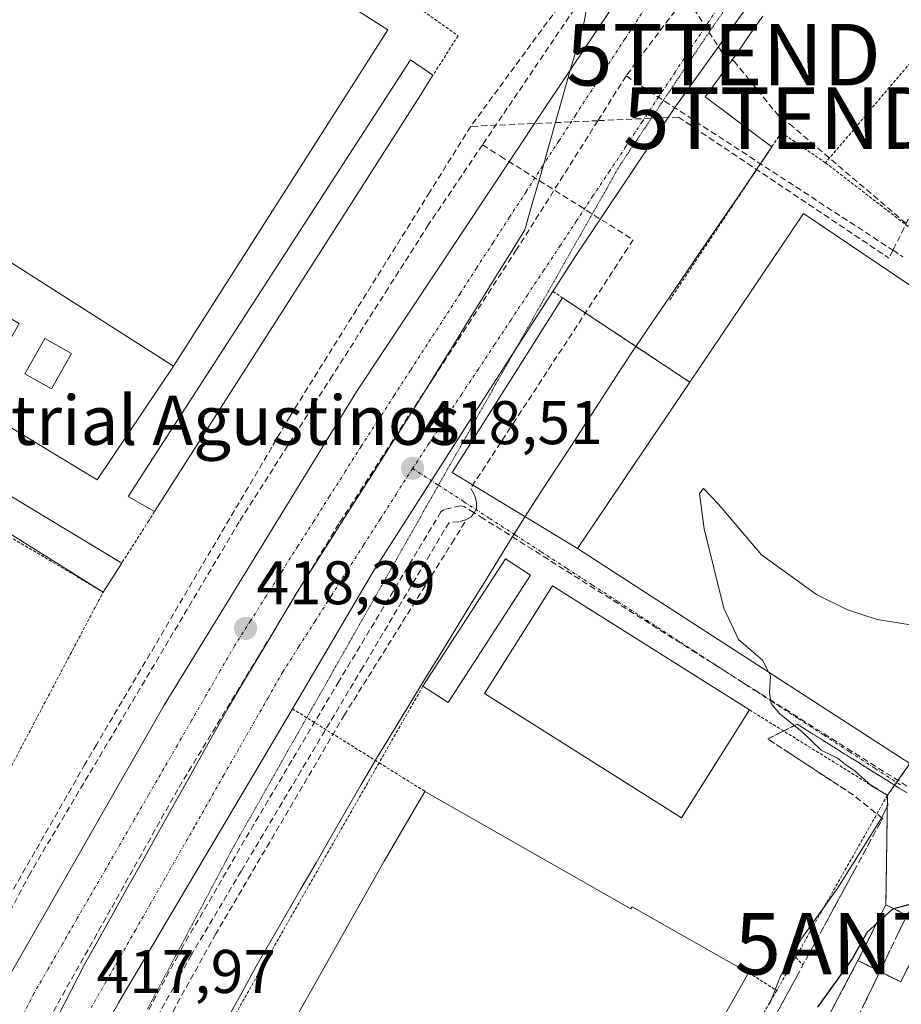
# Model space of a CAD drawing. Units: metres. Extents: x 607256 to 610711, y 4740833 to 4743201.
# Drawn here: x 607392 to 607535, y 4742702 to 4742862 of the extents above; entities that cross this region are included whole.
import ezdxf
from ezdxf.enums import TextEntityAlignment as Align

# ---------------------------------------------------------------- set-up
doc = ezdxf.new("R2010")
doc.units = ezdxf.units.M
doc.header["$MEASUREMENT"] = 0
for name, pattern in [('TRAZO_Y_PUNTO', [1, 0.5, -0.25, 0, -0.25]), ('TRAZOS', [0.75, 0.5, -0.25]), ('TRAZOS2', [0.375, 0.25, -0.125]), ('TRAZOSX2', [1.5, 1, -0.5])]:
    doc.linetypes.add(name, pattern=pattern)
doc.layers.get('0').update_dxf_attribs({"lineweight": 5})
for name, color, linetype, lineweight in [('Alambrada', 19, 'TRAZOS', 0), ('Antena puntual', 7, 'Continuous', 0), ('Carátula', 7, 'Continuous', 5), ('Conducción de agua lineal', 5, 'TRAZOSX2', 0), ('Conducción de hidrocarburos lineal', 6, 'TRAZOSX2', 0), ('Cultivos herbáceos CxS', 92, 'Continuous', 0), ('Curva de nivel maestra', 36, 'Continuous', 30), ('Curva de nivel normal', 36, 'Continuous', 0), ('Edificación', 1, 'Continuous', 13), ('Edificación Cxs', 1, 'Continuous', 13), ('Edificación industrial', 135, 'Continuous', 13), ('Edificación industrial Cxs', 135, 'Continuous', 13), ('Edificación ligera', 1, 'Continuous', 0), ('Edificación ligera Cxs', 1, 'Continuous', 0), ('Elemento construido', 1, 'Continuous', 0), ('Explanada', 19, 'Continuous', 0), ('Explanada Cxs', 19, 'Continuous', 0), ('Instalación de telecomunicaciones y medición', 135, 'TRAZOSX2', 0), ('Instalación de telecomunicaciones y medición Cxs', 135, 'Continuous', 0), ('Núcleo urbano CxS', 19, 'Continuous', 0), ('Punto de cota en terreno', 7, 'Continuous', 0), ('Recinto industrial', 135, 'TRAZOSX2', 0), ('Recinto industrial CxS', 135, 'Continuous', 0), ('Rótulo de punto de cota en terreno', 19, 'Continuous', 0), ('Talud superficial', 39, 'TRAZOSX2', 0), ('Texto cartográfico', 19, 'Continuous', 0), ('Torre de tendido puntual', 7, 'Continuous', 0), ('Valla', 19, 'TRAZOS', 0), ('Vía pecuaria', 92, 'Continuous', 13), ('Vía pecuaria CxS', 92, 'Continuous', 13), ('Vía pecuaria eje', 92, 'TRAZOS2', 0), ('Vía urbana eje', 5, 'TRAZO_Y_PUNTO', 0)]:
    doc.layers.add(name, color=color, linetype=linetype, lineweight=lineweight)
doc.styles.add('Arial', font='txt', dxfattribs={"height": 0.2})

# ---------------------------------------------------------------- blocks, each defined once
blk = doc.blocks.new('*U154')
at = {"layer": 'Núcleo urbano CxS', "color": 19, "linetype": 'Continuous', "lineweight": 0}
blk.add_polyline3d([(607611.0439, 4742775.3775, 421.1842), (607602.5327, 4742779.7904, 421.0926), (607593.7225, 4742784.3584, 420.803), (607574.5584, 4742799.115, 420.4235), (607572.0046, 4742795.1537, 420.2715), (607572.0101, 4742795.1501, 420.2721), (607570.1331, 4742792.2636, 420.6451), (607554.0101, 4742767.4701, 420.8707), (607549.389, 4742760.6174, 421.3414), (607544.9401, 4742754.0201, 421.7192), (607536.6201, 4742741.1701, 422.5268), (607532.9701, 4742736.0201, 422.7665), (607532.8681, 4742728.7559, 424.034), (607532.7201, 4742718.2101, 425.1442), (607528.1801, 4742709.1401, 425.9711), (607504.0654, 4742663.4276, 430.1464)], dxfattribs=at)
blk = doc.blocks.new('*U157')
at = {"layer": 'Recinto industrial CxS', "color": 135, "linetype": 'Continuous', "lineweight": 0}
blk.add_polyline3d([(607613.6901, 4742775.5501, 421.0605), (607603.5045, 4742779.4211, 421.0011), (607602.5327, 4742779.7904, 420.9434), (607596.8501, 4742781.9501, 420.5041), (607593.7225, 4742784.3584, 420.5239), (607574.5584, 4742799.115, 420.225), (607572.0046, 4742795.1537, 419.6215), (607572.0101, 4742795.1501, 419.6216), (607570.1331, 4742792.2636, 419.5636), (607554.0101, 4742767.4701, 420.2068), (607549.389, 4742760.6174, 420.9531), (607544.9401, 4742754.0201, 421.2469), (607536.6201, 4742741.1701, 421.702), (607532.9701, 4742736.0201, 420.6695), (607532.8681, 4742728.7559, 421.179), (607532.7201, 4742718.2101, 424.5201), (607528.1801, 4742709.1401, 424.628), (607504.0654, 4742663.4276, 428.4683)], dxfattribs=at)
blk = doc.blocks.new('5PATER')
at = {"layer": 'Carátula', "linetype": 'Continuous', "lineweight": 5}
h = blk.add_hatch(color=250, dxfattribs=at)
edge = h.paths.add_edge_path()
edge.add_ellipse((0, 0.01), major_axis=(-1.33, -1.34), ratio=0.999422, start_angle=0, end_angle=360)
blk = doc.blocks.new('*U242')
at = {"layer": 'Edificación Cxs', "color": 1, "linetype": 'Continuous', "lineweight": 13}
for points in [[(607416.8701, 4742805.8301, 418.8081), (607404.4201, 4742787.3101, 418.7826), (607373.9701, 4742805.7901, 418.791), (607371.1701, 4742808.9101, 418.7682), (607369.4201, 4742812.8201, 418.7459), (607366.0801, 4742838.1901, 418.7742), (607416.8701, 4742805.8301, 418.8081)], [(607391.7601, 4742812.7801, 418.9044), (607387.4101, 4742815.2401, 418.8985), (607384.1701, 4742809.5101, 418.9344), (607388.5201, 4742807.0501, 418.9042), (607391.7601, 4742812.7801, 418.9044)], [(607400.2701, 4742807.8601, 418.8992), (607395.9201, 4742810.3201, 418.8895), (607392.6801, 4742804.5901, 418.9077), (607397.0301, 4742802.1301, 418.8717), (607400.2701, 4742807.8601, 418.8992)]]:
    blk.add_polyline3d(points, close=True, dxfattribs=at)
blk = doc.blocks.new('*U266')
at = {"layer": 'Elemento construido', "color": 1, "linetype": 'Continuous', "lineweight": 0}
blk.add_polyline3d([(607360.4801, 4742649.0001, 417.6063), (607388.0901, 4742703.0701, 417.9373), (607415.3101, 4742750.7001, 418.2592), (607446.6901, 4742801.7401, 418.6063), (607476.5601, 4742846.7401, 418.8095), (607496.9801, 4742877.3601, 418.9836), (607497.6001, 4742879.0201, 418.9849), (607498.0501, 4742880.7401, 418.969), (607498.3501, 4742882.4901, 418.9547), (607498.4701, 4742884.2701, 418.9323), (607498.4201, 4742886.0401, 418.8988), (607498.2101, 4742887.8101, 418.8662), (607497.8201, 4742889.5401, 418.8278), (607497.2801, 4742891.2301, 418.7808), (607496.5701, 4742892.8601, 418.7258), (607495.7101, 4742894.4201, 418.7144), (607494.7101, 4742895.8801, 418.6994), (607484.1201, 4742903.8201, 418.5841), (607402.8401, 4742962.4301, 418.5999), (607401.4601, 4742959.8601, 418.6943)], dxfattribs=at)
blk = doc.blocks.new('5TTEND')
blk.add_text('5TTEND', height=10).set_placement((0, 0), align=Align.MIDDLE_CENTER)
blk = doc.blocks.new('5ANTEN')
blk.add_text('5ANTEN', height=10).set_placement((0, 0), align=Align.MIDDLE_CENTER)

msp = doc.modelspace()

# ---------------------------------------------------------------- linework, layer by layer
at = {"layer": 'Alambrada', "color": 19, "linetype": 'TRAZOS', "lineweight": 0}
for points in [[(607762.55, 4742889.91, 421.16), (607730.14, 4742919.38, 420.82), (607728.78, 4742917.61, 420.93), (607725.71, 4742920.14, 420.96), (607707.01, 4742935.57, 420.94), (607646.69, 4742985.31, 420.28), (607579.42, 4742915.31, 419.84), (607580.37, 4742906.66, 420.08), (607522.89, 4742838.9, 419.22)], [(607522.89, 4742838.9, 419.22), (607515.71, 4742843.82, 419.35), (607497.56, 4742816.59, 418.99)], [(607522.89, 4742838.9, 419.22), (607596.85, 4742781.95, 420.5), (607613.69, 4742775.55, 421.06), (607659.53, 4742765.54, 421.27), (607707.69, 4742759.54, 422.4), (607741.1, 4742756.74, 423.41), (607802.89, 4742745.93, 425.38), (607822.98, 4742741.05, 426.44), (607844.65, 4742732.18, 428.08), (607870.99, 4742721.32, 429.88)], [(607478.55, 4742817.98, 418.72), (607480.12, 4742816.94, 418.79), (607500.82, 4742803.23, 419.29)], [(607343.82, 4742652.29, 418.02), (607343.88, 4742652.41, 418.02), (607348.95, 4742661.99, 417.86), (607371.76, 4742705.27, 417.89), (607376.89, 4742715, 417.93), (607400.07, 4742758.93, 418.25), (607405.42, 4742769.07, 418.45), (607367.46, 4742791.55, 418.21), (607279.39, 4742777.69, 418.74), (607274.82, 4742776.96, 418.94), (607274.12, 4742776.84, 418.99)], [(607413.78, 4742782.18, 418.74), (607412.84, 4742780.68, 418.67), (607408.43, 4742773.79, 418.62)], [(607457.42, 4742753.76, 419.13), (607450.3, 4742741.3, 419.22)], [(607436.19, 4742750.1, 418.34), (607450.3, 4742741.3, 419.22)], [(607510.55, 4742749.9, 419.51), (607532.97, 4742736.02, 420.67), (607518.02, 4742709.65, 420.36)], [(607450.3, 4742741.3, 419.22), (607417.16, 4742683.33, 418.94), (607410.83, 4742671.65, 418.91)], [(607450.3, 4742741.3, 419.22), (607457.74, 4742736.66, 419.5)], [(607535.14, 4742705.66, 426.07), (607539.67, 4742714.74, 425.37), (607532.72, 4742718.21, 424.52), (607528.18, 4742709.14, 424.63), (607535.14, 4742705.66, 426.07)], [(607518.02, 4742709.65, 420.36), (607514.97, 4742704.26, 420.34)], [(607518.02, 4742709.65, 420.36), (607519.2, 4742708.46, 421.06)], [(607510.39, 4742707.16, 419.43), (607514.97, 4742704.26, 420.34)], [(607514.97, 4742704.26, 420.34), (607475.46, 4742636.98, 420.72)]]:
    msp.add_polyline3d(points, dxfattribs=at)
at = {"layer": 'Conducción de agua lineal', "color": 5, "linetype": 'TRAZOSX2', "lineweight": 0}
for points in [[(607520.08, 4742910.68, 419.18), (607518.18, 4742908.6, 419.16), (607491.63, 4742878.05, 419.24), (607491.31, 4742877.59, 419.23), (607467.11, 4742841.81, 418.91)], [(607530.88, 4742906.72, 419.33), (607522.79, 4742895.97, 419.25), (607490.45, 4742853.02, 419)], [(607498.95, 4742890.77, 418.8), (607465.19, 4742844.82, 418.91)], [(607557.68, 4742872.72, 419.77), (607533.86, 4742824.68, 419.29), (607533.22, 4742823.39, 419.33)], [(607490.45, 4742853.02, 419), (607485.88, 4742845.75, 418.92), (607472.66, 4742824.79, 418.8)], [(607490.45, 4742853.02, 419), (607533.86, 4742824.68, 419.29), (607535.48, 4742823.62, 419.34)], [(607498.96, 4742846.34, 418.95), (607485.88, 4742845.75, 418.92), (607465.19, 4742844.82, 418.91)], [(607498.96, 4742846.34, 418.95), (607533.22, 4742823.39, 419.33)], [(607465.19, 4742844.82, 418.91), (607458.55, 4742834.17, 418.97), (607435.82, 4742797.7, 418.89)], [(607467.11, 4742841.81, 418.91), (607458.34, 4742828.85, 418.89), (607451.75, 4742818.49, 418.89), (607442.71, 4742804.3, 418.79), (607427.56, 4742780.52, 418.72), (607393.53, 4742723.32, 418.26), (607360.81, 4742661.13, 417.88), (607339.7, 4742618.05, 417.68), (607333.32, 4742603.89, 417.57), (607322.67, 4742580.29, 417.39)], [(607467.11, 4742841.81, 418.91), (607470.03, 4742839.98, 418.8), (607491.63, 4742826.38, 419.04), (607490.71, 4742824.97, 418.99), (607472.51, 4742797.13, 418.91), (607465.19, 4742785.94, 418.76), (607465.62, 4742785.15, 418.78), (607465.94, 4742784.52, 418.79), (607466.15, 4742783.7, 418.8), (607466.12, 4742782.69, 418.82), (607465.75, 4742781.98, 418.84), (607465.74, 4742781.96, 418.84), (607465.25, 4742781.33, 418.84), (607464.37, 4742780.81, 418.83), (607463.24, 4742780.51, 418.81), (607461.69, 4742780.4, 418.77), (607460.9, 4742779.12, 418.76), (607447.64, 4742756.85, 418.76), (607437.63, 4742740.05, 418.63), (607427.85, 4742723.65, 418.57), (607419.77, 4742710.09, 418.52), (607410.32, 4742692.86, 418.36)], [(607472.66, 4742824.79, 418.8), (607459.12, 4742803.9, 418.66), (607443.74, 4742780.2, 418.53)], [(607435.82, 4742797.7, 418.89), (607432.85, 4742792.66, 418.84), (607404.33, 4742744.25, 418.38), (607402.5, 4742741.14, 418.35)], [(607888.84, 4742707.33, 432.07), (607799.86, 4742730.08, 426.25), (607788.87, 4742731.46, 426.06), (607666.76, 4742724.41, 424.57), (607647.76, 4742725.92, 424.07), (607640.04, 4742726.52, 423.89), (607613.91, 4742730.72, 423.7), (607583.71, 4742735.57, 423.64), (607561.56, 4742737.48, 423.33), (607546.58, 4742737.92, 422.63), (607536.14, 4742737.5, 421.87), (607467.32, 4742781.01, 418.94), (607465.75, 4742781.98, 418.84), (607464.13, 4742782.98, 418.76), (607463.52, 4742783.09, 418.74), (607460.87, 4742782.49, 418.68), (607460.36, 4742782.13, 418.66), (607443.75, 4742754.55, 418.58), (607429.93, 4742731.29, 418.5), (607418.3, 4742711.3, 418.35), (607406.31, 4742689.12, 418.14)], [(607464.25, 4742780.43, 418.84), (607462.5, 4742777.63, 418.86), (607458.63, 4742771.44, 418.82), (607444.68, 4742749.13, 418.74)], [(607443.74, 4742780.2, 418.53), (607430.72, 4742758.71, 418.44), (607417.54, 4742736.98, 418.27)], [(607444.68, 4742749.13, 418.74), (607432.5, 4742728.41, 418.76), (607423.75, 4742713.5, 418.59)], [(607402.5, 4742741.14, 418.35), (607371.06, 4742686.23, 418.17)], [(607417.54, 4742736.98, 418.27), (607406.61, 4742717.44, 418.22), (607395.19, 4742697.02, 418.03)], [(607423.75, 4742713.5, 418.59), (607410.28, 4742689.18, 418.37), (607406.11, 4742681.63, 418.34)]]:
    msp.add_polyline3d(points, dxfattribs=at)
at = {"layer": 'Conducción de hidrocarburos lineal', "color": 6, "linetype": 'TRAZOSX2', "lineweight": 0}
msp.add_polyline3d([(607426.46, 4742979.81, 418.91), (607506.3, 4742856.48, 419.01), (607508.02, 4742855.43, 419.06), (607515.56, 4742846.17, 419.33), (607517.02, 4742845.24, 419.36), (607591.65, 4742781.57, 420.4), (607595.41, 4742754.55, 421.56), (607605.94, 4742669.64, 436.49), (607621.92, 4742568.61, 460.69), (607761.35, 4742268.9, 451.91), (607789.19, 4742208.31, 444.25), (607800.71, 4742181.47, 441.98), (607879.48, 4741995.79, 430.55)], dxfattribs=at)
at = {"layer": 'Cultivos herbáceos CxS', "color": 92, "linetype": 'Continuous', "lineweight": 0}
for points in [[(607504.07, 4742663.43, 430.15), (607528.18, 4742709.14, 425.97), (607532.72, 4742718.21, 425.14), (607532.87, 4742728.76, 424.03), (607532.97, 4742736.02, 422.77), (607536.62, 4742741.17, 422.53), (607544.94, 4742754.02, 421.72), (607549.39, 4742760.62, 421.34), (607554.01, 4742767.47, 420.87), (607570.13, 4742792.26, 420.65), (607572.01, 4742795.15, 420.27), (607572, 4742795.15, 420.27), (607574.56, 4742799.12, 420.42), (607593.72, 4742784.36, 420.8), (607602.53, 4742779.79, 421.09), (607611.04, 4742775.38, 421.18)], [(607611.04, 4742775.38, 421.18), (607602.53, 4742779.79, 421.09), (607593.72, 4742784.36, 420.8), (607574.56, 4742799.12, 420.42), (607572, 4742795.15, 420.27), (607572.01, 4742795.15, 420.27), (607570.13, 4742792.26, 420.65), (607554.01, 4742767.47, 420.87), (607549.39, 4742760.62, 421.34), (607544.94, 4742754.02, 421.72), (607536.62, 4742741.17, 422.53), (607532.97, 4742736.02, 422.77), (607532.87, 4742728.76, 424.03), (607532.72, 4742718.21, 425.14), (607528.18, 4742709.14, 425.97), (607504.07, 4742663.43, 430.15)]]:
    msp.add_polyline3d(points, dxfattribs=at)
at = {"layer": 'Curva de nivel maestra', "color": 36, "linetype": 'Continuous', "lineweight": 30}
msp.add_polyline3d([(607616.67, 4742720.84, 425), (607596.34, 4742725.1, 425), (607575.85, 4742727.45, 425), (607567.91, 4742727.23, 425), (607563.4, 4742726.18, 425), (607543.83, 4742720.29, 425), (607537.01, 4742718.38, 425), (607533.78, 4742717.48, 425), (607529.65, 4742713.73, 425), (607527.25, 4742709.39, 425), (607521.62, 4742701.54, 425)], dxfattribs=at)
at = {"layer": 'Curva de nivel normal', "color": 36, "linetype": 'Continuous', "lineweight": 0}
for points in [[(607513.68, 4742756.01, 420), (607512.66, 4742758, 420), (607508.72, 4742761.36, 420), (607506.36, 4742766.43, 420), (607503.16, 4742779.36, 420), (607502.4, 4742785.1, 420), (607503.04, 4742785.91, 420), (607505.46, 4742783.44, 420), (607512.46, 4742775.15, 420), (607521.42, 4742768.67, 420), (607526.46, 4742766.17, 420), (607531.3, 4742764.59, 420), (607539.12, 4742763.38, 420), (607545.12, 4742763.68, 420), (607550.09, 4742765.61, 420), (607552.84, 4742767.67, 420), (607553.23, 4742767.99, 420)], [(607513.76, 4742702.02, 420), (607515.57, 4742706.62, 420), (607519.06, 4742712.8, 420), (607524.92, 4742720.99, 420), (607531.98, 4742732.28, 420), (607533.01, 4742734.39, 420), (607532.89, 4742736.1, 420), (607530.37, 4742737.58, 420), (607527.74, 4742739.95, 420), (607526.13, 4742741.01, 420), (607524.86, 4742742.07, 420), (607522.17, 4742743.38, 420), (607519.1, 4742746.32, 420), (607515.43, 4742749.31, 420), (607514.06, 4742750.94, 420), (607513.76, 4742752.74, 420), (607513.96, 4742755.47, 420), (607513.68, 4742756.01, 420)]]:
    msp.add_polyline3d(points, dxfattribs=at)
at = {"layer": 'Edificación', "color": 1, "linetype": 'Continuous', "lineweight": 13}
for points in [[(607416.87, 4742805.83, 418.81), (607404.42, 4742787.31, 418.78), (607373.97, 4742805.79, 418.79), (607371.17, 4742808.91, 418.77), (607369.42, 4742812.82, 418.75), (607366.08, 4742838.19, 418.77)], [(607366.08, 4742838.19, 418.77), (607416.87, 4742805.83, 418.81)], [(607400.27, 4742807.86, 418.9), (607395.92, 4742810.32, 418.89), (607392.68, 4742804.59, 418.91), (607397.03, 4742802.13, 418.87), (607400.27, 4742807.86, 418.9)], [(607400.27, 4742807.86, 418.9), (607395.92, 4742810.32, 418.89), (607392.68, 4742804.59, 418.91), (607397.03, 4742802.13, 418.87), (607400.27, 4742807.86, 418.9)]]:
    msp.add_polyline3d(points, dxfattribs=at)
at = {"layer": 'Edificación Cxs', "color": 1, "linetype": 'Continuous', "lineweight": 13}
msp.add_polyline3d([(607400.27, 4742807.86, 418.9), (607397.03, 4742802.13, 418.87), (607392.68, 4742804.59, 418.91), (607395.92, 4742810.32, 418.89), (607400.27, 4742807.86, 418.9)], close=True, dxfattribs=at)
at = {"layer": 'Edificación industrial', "color": 135, "linetype": 'Continuous', "lineweight": 13}
for points in [[(607366.08, 4742838.19, 418.77), (607400.94, 4742892.88, 418.81), (607451.73, 4742860.51, 418.76), (607416.87, 4742805.83, 418.81)], [(607366.08, 4742838.19, 418.77), (607416.87, 4742805.83, 418.81)], [(607544.94, 4742754.02, 421.25), (607536.62, 4742741.17, 421.7), (607482.55, 4742776.15, 419.25), (607491.8, 4742789.84, 419.74), (607500.82, 4742803.23, 419.29), (607519.3, 4742830.65, 419.11), (607556.21, 4742805.76, 419.72), (607569.28, 4742796.91, 419.74), (607550.71, 4742769.69, 419.59), (607554.01, 4742767.47, 420.21), (607544.94, 4742754.02, 421.25)], [(607474.94, 4742771.8, 419.37), (607461.51, 4742751.11, 419.28), (607457.42, 4742753.76, 419.13), (607470.83, 4742774.46, 419.29), (607474.94, 4742771.8, 419.37)], [(607510.55, 4742749.9, 419.51), (607499.5, 4742732.34, 419.4), (607467.44, 4742752.57, 419.32), (607478.49, 4742770.1, 419.45), (607510.55, 4742749.9, 419.51)], [(607457.74, 4742736.66, 419.5), (607491.26, 4742717.54, 419.53), (607491.46, 4742717.88, 419.53), (607510.39, 4742707.16, 419.43), (607474.05, 4742642.96, 419.48), (607421.42, 4742672.58, 419.35), (607451.1, 4742725.31, 419.5), (607457.74, 4742736.66, 419.5)]]:
    msp.add_polyline3d(points, dxfattribs=at)
at = {"layer": 'Edificación industrial Cxs', "color": 135, "linetype": 'Continuous', "lineweight": 13}
for points in [[(607416.87, 4742805.83, 418.81), (607366.08, 4742838.19, 418.77), (607400.94, 4742892.88, 418.81), (607451.73, 4742860.51, 418.76), (607416.87, 4742805.83, 418.81)], [(607482.55, 4742776.15, 419.25), (607491.8, 4742789.84, 419.74), (607500.82, 4742803.23, 419.29), (607519.3, 4742830.65, 419.11), (607556.21, 4742805.76, 419.72), (607569.28, 4742796.91, 419.74), (607550.71, 4742769.69, 419.59), (607554.01, 4742767.47, 420.21), (607544.94, 4742754.02, 421.25), (607536.62, 4742741.17, 421.7), (607482.55, 4742776.15, 419.25)], [(607474.94, 4742771.8, 419.37), (607461.51, 4742751.11, 419.28), (607457.42, 4742753.76, 419.13), (607470.83, 4742774.46, 419.29), (607474.94, 4742771.8, 419.37)], [(607510.55, 4742749.9, 419.51), (607499.5, 4742732.34, 419.4), (607467.44, 4742752.57, 419.32), (607478.49, 4742770.1, 419.45), (607510.55, 4742749.9, 419.51)], [(607457.74, 4742736.66, 419.5), (607491.26, 4742717.54, 419.53), (607491.46, 4742717.88, 419.53), (607510.39, 4742707.16, 419.43), (607474.05, 4742642.96, 419.48), (607421.42, 4742672.58, 419.35), (607451.1, 4742725.31, 419.5), (607457.74, 4742736.66, 419.5)]]:
    msp.add_polyline3d(points, close=True, dxfattribs=at)
at = {"layer": 'Edificación ligera', "color": 1, "linetype": 'Continuous', "lineweight": 0}
for points in [[(607457, 4742849.92, 418.78), (607413.78, 4742782.18, 418.74), (607409.48, 4742784.63, 418.72), (607455.4, 4742855.66, 418.7), (607459.05, 4742853.14, 418.65), (607457, 4742849.92, 418.78)], [(607408.43, 4742773.79, 418.62), (607405.42, 4742769.07, 418.45), (607367.24, 4742792.96, 418.3), (607369.69, 4742797.17, 418.54), (607408.43, 4742773.79, 418.62)]]:
    msp.add_polyline3d(points, dxfattribs=at)
at = {"layer": 'Edificación ligera Cxs', "color": 1, "linetype": 'Continuous', "lineweight": 0}
for points in [[(607457, 4742849.92, 418.78), (607413.78, 4742782.18, 418.74), (607409.48, 4742784.63, 418.72), (607455.4, 4742855.66, 418.7), (607459.05, 4742853.14, 418.65), (607457, 4742849.92, 418.78)], [(607408.43, 4742773.79, 418.62), (607405.42, 4742769.07, 418.45), (607367.24, 4742792.96, 418.3), (607369.69, 4742797.17, 418.54), (607408.43, 4742773.79, 418.62)]]:
    msp.add_polyline3d(points, close=True, dxfattribs=at)
at = {"layer": 'Elemento construido', "color": 1, "linetype": 'Continuous', "lineweight": 0}
msp.add_polyline3d([(607512.6, 4742867.73, 419.05), (607498.39, 4742847.87, 418.91), (607490.56, 4742836.2, 418.85), (607482.24, 4742823.72, 418.74), (607478.55, 4742817.98, 418.72), (607466.31, 4742798.95, 418.64), (607449.3, 4742772.29, 418.46), (607436.19, 4742750.1, 418.34), (607407.93, 4742702.27, 418.04), (607397.71, 4742684, 417.88)], dxfattribs=at)
at = {"layer": 'Explanada', "color": 19, "linetype": 'Continuous', "lineweight": 0}
for points in [[(607482.55, 4742776.15, 419.25), (607462.16, 4742788.52, 418.62), (607480.12, 4742816.94, 418.79), (607500.82, 4742803.23, 419.29)], [(607500.82, 4742803.23, 419.29), (607491.8, 4742789.84, 419.74)], [(607491.8, 4742789.84, 419.74), (607482.55, 4742776.15, 419.25)]]:
    msp.add_polyline3d(points, dxfattribs=at)
at = {"layer": 'Explanada Cxs', "color": 19, "linetype": 'Continuous', "lineweight": 0}
msp.add_polyline3d([(607500.82, 4742803.23, 419.29), (607491.8, 4742789.84, 419.74), (607482.55, 4742776.15, 419.25), (607462.16, 4742788.52, 418.62), (607480.12, 4742816.94, 418.79), (607500.82, 4742803.23, 419.29)], close=True, dxfattribs=at)
at = {"layer": 'Instalación de telecomunicaciones y medición', "color": 135, "linetype": 'TRAZOSX2', "lineweight": 0}
msp.add_polyline3d([(607535.14, 4742705.66, 426.07), (607539.67, 4742714.74, 425.37), (607532.72, 4742718.21, 424.52), (607528.18, 4742709.14, 424.63), (607535.14, 4742705.66, 426.07)], dxfattribs=at)
at = {"layer": 'Instalación de telecomunicaciones y medición Cxs', "color": 135, "linetype": 'Continuous', "lineweight": 0}
msp.add_polyline3d([(607535.14, 4742705.66, 426.07), (607528.18, 4742709.14, 424.63), (607532.72, 4742718.21, 424.52), (607539.67, 4742714.74, 425.37), (607535.14, 4742705.66, 426.07)], close=True, dxfattribs=at)
at = {"layer": 'Núcleo urbano CxS', "color": 19, "linetype": 'Continuous', "lineweight": 0}
msp.add_polyline3d([(607611.04, 4742775.38, 421.18), (607602.53, 4742779.79, 421.09), (607593.72, 4742784.36, 420.8), (607574.56, 4742799.12, 420.42), (607572, 4742795.15, 420.27), (607572.01, 4742795.15, 420.27), (607570.13, 4742792.26, 420.65), (607554.01, 4742767.47, 420.87), (607549.39, 4742760.62, 421.34), (607544.94, 4742754.02, 421.72), (607536.62, 4742741.17, 422.53), (607532.97, 4742736.02, 422.77), (607532.87, 4742728.76, 424.03), (607532.72, 4742718.21, 425.14), (607528.18, 4742709.14, 425.97), (607504.07, 4742663.43, 430.15)], dxfattribs=at)
at = {"layer": 'Recinto industrial', "color": 135, "linetype": 'TRAZOSX2', "lineweight": 0}
for points in [[(607822.98, 4742741.05, 426.44), (607802.89, 4742745.93, 425.38), (607741.1, 4742756.74, 423.41), (607707.69, 4742759.54, 422.4), (607659.53, 4742765.54, 421.27), (607647.95, 4742768.07, 421.17), (607621.32, 4742773.88, 421.12), (607613.69, 4742775.55, 421.06), (607603.5, 4742779.42, 421), (607602.53, 4742779.79, 420.94), (607596.85, 4742781.95, 420.5), (607593.72, 4742784.36, 420.52), (607574.56, 4742799.12, 420.23), (607572, 4742795.15, 419.62), (607572.01, 4742795.15, 419.62), (607570.13, 4742792.26, 419.56), (607554.01, 4742767.47, 420.21), (607549.39, 4742760.62, 420.95), (607544.94, 4742754.02, 421.25), (607536.62, 4742741.17, 421.7), (607532.97, 4742736.02, 420.67), (607532.87, 4742728.76, 421.18), (607532.72, 4742718.21, 424.52)], [(607532.72, 4742718.21, 424.52), (607528.18, 4742709.14, 424.63)], [(607528.18, 4742709.14, 424.63), (607504.07, 4742663.43, 428.47), (607462.72, 4742576.45, 432.36), (607416.42, 4742485.83, 425.43), (607409.37, 4742489.79, 420.75), (607409.02, 4742489.94, 420.65), (607403.9, 4742492.1, 419.59), (607398.1, 4742494.55, 419.23), (607355.71, 4742512.88, 418.49), (607352.02, 4742514.48, 418.49), (607338.8, 4742520.19, 417.98), (607323.83, 4742524.42, 417.02), (607322.9, 4742522.14, 417.01), (607322.4, 4742520.9, 417.02), (607304.66, 4742475.83, 416.78), (607293.87, 4742444.48, 416.59), (607290.27, 4742432.76, 416.49), (607280.64, 4742403.08, 416.36), (607279.97, 4742401, 416.35)]]:
    msp.add_polyline3d(points, dxfattribs=at)
at = {"layer": 'Talud superficial', "color": 39, "linetype": 'TRAZOSX2', "lineweight": 0}
for points in [[(607515.16, 4742700.92, 420.91), (607515.93, 4742702.34, 420.94), (607516.7, 4742703.76, 420.87), (607517.48, 4742705.19, 420.93), (607518.25, 4742706.61, 420.89), (607519.02, 4742708.04, 420.78), (607519.8, 4742709.46, 420.74), (607520.57, 4742710.89, 420.73), (607521.34, 4742712.31, 420.75), (607522.12, 4742713.74, 420.77), (607522.89, 4742715.16, 420.72), (607523.66, 4742716.58, 420.69), (607524.44, 4742718.01, 420.46), (607525.21, 4742719.43, 420.17), (607525.98, 4742720.85, 420.05), (607526.76, 4742722.28, 420.03), (607527.53, 4742723.7, 419.95), (607528.3, 4742725.13, 419.89), (607529.08, 4742726.55, 419.84), (607529.85, 4742727.98, 419.68), (607530.62, 4742729.4, 419.76), (607531.4, 4742730.83, 419.8), (607532.17, 4742732.25, 419.86), (607530.97, 4742733.21, 419.3), (607529.78, 4742734.17, 419.11), (607528.58, 4742735.12, 419.12), (607527.39, 4742736.08, 419.12), (607526.23, 4742736.84, 419.12), (607525.08, 4742737.59, 419.14), (607523.92, 4742738.35, 419.17), (607522.76, 4742739.11, 419.19), (607521.6, 4742739.87, 419.18), (607520.44, 4742740.63, 419.13), (607519.28, 4742741.39, 419.13), (607518.13, 4742742.14, 419.17), (607516.97, 4742742.9, 419.16), (607515.81, 4742743.66, 419.16), (607514.66, 4742744.42, 419.17), (607513.5, 4742745.18, 419.14), (607514.7, 4742745.78, 419.11), (607515.89, 4742746.38, 419.33), (607517.09, 4742746.97, 419.67), (607518.29, 4742747.57, 420.09), (607519.57, 4742746.77, 420.29), (607520.84, 4742745.98, 420.53), (607522.12, 4742745.18, 420.59), (607523.4, 4742744.38, 420.64), (607524.67, 4742743.58, 420.53), (607525.95, 4742742.78, 420.93), (607527.23, 4742741.98, 421.04), (607528.5, 4742741.19, 420.51), (607529.78, 4742740.39, 421), (607531.06, 4742739.59, 421.07), (607532.33, 4742738.8, 421.42), (607533.61, 4742738, 421.66), (607534.89, 4742737.2, 421.28), (607536.16, 4742736.4, 422.1)], [(607534.29, 4742712.7, 425.23), (607534.64, 4742713.44, 425.25), (607536.78, 4742717.9, 424.94), (607538.91, 4742722.37, 424.4), (607543.19, 4742731.29, 423.35), (607540.31, 4742733.45, 422.99), (607537.44, 4742735.6, 422.34), (607533.61, 4742738, 421.66), (607525.95, 4742742.78, 420.93), (607522.12, 4742745.18, 420.59), (607518.29, 4742747.57, 420.09), (607515.89, 4742746.38, 419.33), (607513.5, 4742745.18, 419.14)], [(607511.29, 4742693.8, 420.73), (607518.25, 4742706.61, 420.89), (607520.57, 4742710.89, 420.73), (607527.53, 4742723.7, 419.95), (607529.85, 4742727.98, 419.68), (607532.17, 4742732.25, 419.86), (607529.78, 4742734.17, 419.11), (607527.39, 4742736.08, 419.12), (607516.97, 4742742.9, 419.16), (607513.5, 4742745.18, 419.14)], [(607535.35, 4742714.93, 425.19), (607534.64, 4742713.44, 425.25), (607533.93, 4742711.95, 425.21), (607533.22, 4742710.47, 425.27), (607532.51, 4742708.98, 425.3), (607531.8, 4742707.49, 425.57), (607531.08, 4742706, 425.92), (607530.37, 4742704.51, 426.04), (607529.66, 4742703.02, 426.2), (607528.94, 4742701.54, 426.36)], [(607532.97, 4742709.94, 425.28), (607534.29, 4742712.7, 425.23)], [(607528.23, 4742700.05, 426.59), (607530.37, 4742704.51, 426.04), (607532.97, 4742709.94, 425.28)]]:
    msp.add_polyline3d(points, dxfattribs=at)
at = {"layer": 'Valla', "color": 19, "linetype": 'TRAZOS', "lineweight": 0}
msp.add_polyline3d([(607374.98, 4742922.27, 418.87), (607463.14, 4742859.55, 418.95), (607459.05, 4742853.14, 418.65)], dxfattribs=at)
at = {"layer": 'Vía pecuaria', "color": 92, "linetype": 'Continuous', "lineweight": 13}
for points in [[(607484.49, 4742866.59, 419.24), (607483.63, 4742861.85, 419.09), (607482.43, 4742857.62, 418.97), (607481.23, 4742853.39, 418.83), (607480.02, 4742849.15, 418.83), (607478.82, 4742844.92, 418.81), (607477.62, 4742840.69, 418.8), (607477.01, 4742838.56, 418.8)], [(607512.71, 4742862.77, 419.13), (607510.71, 4742859.91, 419.11), (607508.72, 4742857.05, 419.07), (607506.02, 4742853.34, 419.01), (607503.32, 4742849.62, 419.03), (607506.94, 4742846.92, 419.11), (607510.56, 4742844.22, 419.19), (607514.18, 4742841.52, 419.26)], [(607514.18, 4742841.52, 419.26), (607513.12, 4742839.93, 419.21), (607512.72, 4742839.33, 419.19), (607511.26, 4742837.15, 419.11)], [(607477.01, 4742838.56, 418.8), (607476.41, 4742836.46, 418.81), (607475.21, 4742832.22, 418.82), (607474.01, 4742827.99, 418.8), (607471.65, 4742824.19, 418.82), (607469.29, 4742820.39, 418.74), (607466.93, 4742816.59, 418.75), (607464.58, 4742812.79, 418.71), (607462.22, 4742808.99, 418.76), (607459.86, 4742805.19, 418.67), (607457.5, 4742801.39, 418.67), (607455.14, 4742797.59, 418.66), (607452.54, 4742793.5, 418.66), (607449.93, 4742789.41, 418.57), (607447.33, 4742785.33, 418.58), (607444.72, 4742781.24, 418.54), (607442.11, 4742777.15, 418.54), (607439.51, 4742773.06, 418.48), (607436.9, 4742768.98, 418.51), (607434.7, 4742765.28, 418.43), (607432.5, 4742761.59, 418.43), (607430.29, 4742757.89, 418.42), (607428.09, 4742754.2, 418.35), (607425.89, 4742750.5, 418.35), (607423.54, 4742746.3, 418.31), (607421.19, 4742742.11, 418.31), (607418.84, 4742737.91, 418.25), (607416.49, 4742733.71, 418.33), (607414.14, 4742729.51, 418.25), (607411.79, 4742725.31, 418.24), (607409.44, 4742721.11, 418.18), (607407.1, 4742716.92, 418.21), (607404.75, 4742712.72, 418.16), (607402.4, 4742708.52, 418.14), (607400.26, 4742704.38, 418.07), (607398.13, 4742700.25, 418.05)], [(607511.26, 4742837.15, 419.11), (607508.52, 4742833.13, 419.1), (607505.77, 4742829.12, 419.04), (607503.02, 4742825.1, 419.14), (607500.28, 4742821.09, 419.09), (607497.53, 4742817.07, 418.99), (607494.79, 4742813.06, 418.95), (607492.04, 4742809.04, 419.26), (607489.4, 4742804.98, 419.43), (607486.76, 4742800.91, 419.47), (607484.11, 4742796.85, 419.49), (607481.47, 4742792.78, 419.53), (607478.83, 4742788.72, 419.46), (607476.19, 4742784.65, 419.09), (607473.55, 4742780.59, 419.19), (607472.24, 4742778.48, 419.31)], [(607472.24, 4742778.48, 419.31), (607471.95, 4742778.02, 419.34), (607470.36, 4742775.46, 419.26), (607467.79, 4742771.28, 419.13), (607465.23, 4742767.1, 419.09), (607462.67, 4742762.92, 419.12), (607460.11, 4742758.74, 419.15), (607457.54, 4742754.56, 419.12), (607454.98, 4742750.38, 419.16), (607452.42, 4742746.2, 419.19), (607449.86, 4742742.02, 419.19), (607447.4, 4742737.78, 419.18), (607444.95, 4742733.54, 419.19), (607442.5, 4742729.3, 419.18), (607440.04, 4742725.05, 419.16), (607437.59, 4742720.81, 419.2), (607435.14, 4742716.57, 419.16), (607432.68, 4742712.33, 419.16), (607430.23, 4742708.09, 419.21), (607428, 4742704.02, 419.22), (607425.77, 4742699.95, 419.18)]]:
    msp.add_polyline3d(points, dxfattribs=at)
at = {"layer": 'Vía pecuaria CxS', "color": 92, "linetype": 'Continuous', "lineweight": 13}
for points in [[(607398.13, 4742700.25, 418.05), (607400.26, 4742704.38, 418.07), (607402.4, 4742708.52, 418.14), (607404.75, 4742712.72, 418.16), (607407.1, 4742716.92, 418.21), (607409.44, 4742721.11, 418.18), (607411.79, 4742725.31, 418.24), (607414.14, 4742729.51, 418.25), (607416.49, 4742733.71, 418.33), (607418.84, 4742737.91, 418.25), (607421.19, 4742742.11, 418.31), (607423.54, 4742746.3, 418.31), (607425.89, 4742750.5, 418.35), (607428.09, 4742754.2, 418.35), (607430.29, 4742757.89, 418.42), (607432.5, 4742761.59, 418.43), (607434.7, 4742765.28, 418.43), (607436.9, 4742768.98, 418.51), (607439.51, 4742773.06, 418.48), (607442.11, 4742777.15, 418.54), (607444.72, 4742781.24, 418.54), (607447.33, 4742785.33, 418.58), (607449.93, 4742789.41, 418.57), (607452.54, 4742793.5, 418.66), (607455.14, 4742797.59, 418.66), (607457.5, 4742801.39, 418.67), (607459.86, 4742805.19, 418.67), (607462.22, 4742808.99, 418.76), (607464.58, 4742812.79, 418.71), (607466.93, 4742816.59, 418.75), (607469.29, 4742820.39, 418.74), (607471.65, 4742824.19, 418.82), (607474.01, 4742827.99, 418.8), (607475.21, 4742832.22, 418.82), (607476.41, 4742836.46, 418.81), (607477.62, 4742840.69, 418.8), (607478.82, 4742844.92, 418.81), (607480.02, 4742849.15, 418.83), (607481.23, 4742853.39, 418.83), (607482.43, 4742857.62, 418.97), (607483.63, 4742861.85, 419.09), (607484.49, 4742866.59, 419.24)], [(607512.71, 4742862.77, 419.13), (607510.71, 4742859.91, 419.11), (607508.72, 4742857.05, 419.07), (607506.02, 4742853.34, 419.01), (607503.32, 4742849.62, 419.03), (607506.94, 4742846.92, 419.11), (607510.56, 4742844.22, 419.19), (607514.18, 4742841.52, 419.26), (607512.72, 4742839.33, 419.19), (607511.26, 4742837.15, 419.11), (607508.52, 4742833.13, 419.1), (607505.77, 4742829.12, 419.04), (607503.02, 4742825.1, 419.14), (607500.28, 4742821.09, 419.09), (607497.53, 4742817.07, 418.99), (607494.79, 4742813.06, 418.95), (607492.04, 4742809.04, 419.26), (607489.4, 4742804.98, 419.43), (607486.76, 4742800.91, 419.47), (607484.11, 4742796.85, 419.49), (607481.47, 4742792.78, 419.53), (607478.83, 4742788.72, 419.46), (607476.19, 4742784.65, 419.09), (607473.55, 4742780.59, 419.19), (607471.95, 4742778.02, 419.34), (607470.36, 4742775.46, 419.26), (607467.79, 4742771.28, 419.13), (607465.23, 4742767.1, 419.09), (607462.67, 4742762.92, 419.12), (607460.11, 4742758.74, 419.15), (607457.54, 4742754.56, 419.12), (607454.98, 4742750.38, 419.16), (607452.42, 4742746.2, 419.19), (607449.86, 4742742.02, 419.19), (607447.4, 4742737.78, 419.18), (607444.95, 4742733.54, 419.19), (607442.5, 4742729.3, 419.18), (607440.04, 4742725.05, 419.16), (607437.59, 4742720.81, 419.2), (607435.14, 4742716.57, 419.16), (607432.68, 4742712.33, 419.16), (607430.23, 4742708.09, 419.21), (607428, 4742704.02, 419.22), (607425.77, 4742699.95, 419.18)]]:
    msp.add_polyline3d(points, dxfattribs=at)
at = {"layer": 'Vía pecuaria eje', "color": 92, "linetype": 'TRAZOS2', "lineweight": 0}
for points in [[(607507.3, 4742864.9, 418.99), (607504.71, 4742861.24, 418.97), (607502.15, 4742857.43, 418.93), (607499.6, 4742853.62, 418.9), (607497.05, 4742849.82, 418.86), (607494.5, 4742846.01, 418.88), (607491.94, 4742842.2, 418.82), (607489.39, 4742838.39, 418.82), (607486.98, 4742834.13, 418.76), (607484.56, 4742829.87, 418.8), (607482.14, 4742825.6, 418.75), (607479.73, 4742821.34, 418.73), (607477.31, 4742817.08, 418.69), (607474.89, 4742812.81, 418.69), (607472.48, 4742808.55, 418.68), (607470.06, 4742804.28, 418.69), (607467.64, 4742800.02, 418.67), (607465.23, 4742795.76, 418.64), (607462.81, 4742791.49, 418.59), (607460.39, 4742787.23, 418.58), (607459.95, 4742786.46, 418.58)], [(607459.95, 4742786.46, 418.58), (607457.98, 4742782.97, 418.54), (607455.56, 4742778.7, 418.52), (607453.14, 4742774.44, 418.52), (607450.72, 4742770.17, 418.54), (607448.31, 4742765.91, 418.53), (607445.89, 4742761.65, 418.54), (607443.47, 4742757.38, 418.53), (607441.06, 4742753.12, 418.46), (607438.64, 4742748.86, 418.46), (607436.22, 4742744.59, 418.44), (607433.81, 4742740.33, 418.42), (607431.39, 4742736.06, 418.42), (607428.97, 4742731.8, 418.43), (607426.56, 4742727.54, 418.34), (607424.23, 4742723.16, 418.37), (607421.91, 4742718.78, 418.3), (607419.59, 4742714.4, 418.32), (607417.27, 4742710.02, 418.31), (607414.94, 4742705.64, 418.31), (607412.62, 4742701.26, 418.3)]]:
    msp.add_polyline3d(points, dxfattribs=at)
at = {"layer": 'Vía urbana eje', "color": 5, "linetype": 'TRAZO_Y_PUNTO', "lineweight": 0}
for points in [[(607511.45, 4742889.18), (607508.98, 4742885.65), (607506.32, 4742882.31), (607503.67, 4742878.97), (607501.01, 4742875.63), (607498.32, 4742871.49), (607492.96, 4742863.19), (607490.28, 4742859.06), (607484.92, 4742850.76), (607482.23, 4742846.61), (607479.55, 4742842.48), (607477.01, 4742838.56)], [(607506.44, 4742865.72), (607503.78, 4742861.68), (607501.1, 4742857.67), (607498.44, 4742853.64), (607495.76, 4742849.6), (607493.1, 4742845.58), (607490.42, 4742841.55), (607487.76, 4742837.52), (607485.08, 4742833.5), (607482.42, 4742829.47), (607479.76, 4742825.43), (607477.08, 4742821.41), (607474.42, 4742817.39), (607471.75, 4742813.35), (607469.07, 4742809.33), (607466.41, 4742805.3), (607463.73, 4742801.27), (607461.07, 4742797.25), (607458.39, 4742793.22), (607455.73, 4742789.18)], [(607477.01, 4742838.56), (607476.87, 4742838.34), (607474.19, 4742834.18), (607471.51, 4742830.05), (607468.82, 4742825.9), (607466.14, 4742821.76), (607463.46, 4742817.61), (607458.1, 4742809.33), (607455.42, 4742805.18), (607452.73, 4742801.04), (607450.05, 4742796.9), (607447.37, 4742792.75), (607444.8, 4742788.69), (607442.23, 4742784.65), (607439.66, 4742780.59), (607437.08, 4742776.54), (607434.51, 4742772.49), (607431.94, 4742768.43), (607429.37, 4742764.39), (607426.8, 4742760.34), (607424.46, 4742756.3), (607422.14, 4742752.25), (607419.8, 4742748.21), (607417.48, 4742744.17), (607412.8, 4742736.09), (607410.48, 4742732.05), (607408.14, 4742728.01), (607405.82, 4742723.97), (607401.14, 4742715.89), (607398.82, 4742711.84), (607396.48, 4742707.81), (607394.16, 4742703.76), (607391.92, 4742699.43)], [(607455.73, 4742789.18), (607453.1, 4742785.05), (607450.46, 4742780.92), (607447.82, 4742776.77), (607445.17, 4742772.64), (607442.53, 4742768.5), (607439.89, 4742764.35), (607437.26, 4742760.23), (607434.62, 4742756.09), (607432.23, 4742751.89), (607427.44, 4742743.49), (607425.03, 4742739.29), (607420.25, 4742730.89), (607415.46, 4742722.49), (607413.07, 4742718.29), (607410.67, 4742714.09), (607408.28, 4742709.89), (607405.87, 4742705.68), (607403.48, 4742701.49)], [(607455.73, 4742789.18), (607459.92, 4742786.48), (607459.95, 4742786.46)], [(607459.95, 4742786.46), (607464.1, 4742783.76), (607468.28, 4742781.06), (607472.24, 4742778.48)], [(607472.24, 4742778.48), (607472.46, 4742778.34), (607476.64, 4742775.64), (607480.82, 4742772.92), (607485, 4742770.21), (607489.17, 4742767.5), (607497.53, 4742762.08), (607501.71, 4742759.36), (607505.89, 4742756.66), (607510.07, 4742753.94), (607514.26, 4742751.23), (607518.44, 4742748.51), (607522.62, 4742745.81), (607526.8, 4742743.09), (607530.98, 4742740.39), (607535.17, 4742737.68)]]:
    msp.add_lwpolyline(points, dxfattribs=at)

# ---------------------------------------------------------------- block references
at = {"layer": 'Antena puntual', "linetype": 'Continuous', "lineweight": 0}
msp.add_blockref('5ANTEN', (607534, 4742711.87, 425.28), dxfattribs=at)
at = {"layer": 'Edificación Cxs', "color": 1, "linetype": 'Continuous', "lineweight": 13}
msp.add_blockref('*U242', (0, 0), dxfattribs=at)
at = {"layer": 'Elemento construido', "color": 1, "linetype": 'Continuous', "lineweight": 0}
msp.add_blockref('*U266', (0, 0), dxfattribs=at)
at = {"layer": 'Núcleo urbano CxS', "color": 19, "linetype": 'Continuous', "lineweight": 0}
msp.add_blockref('*U154', (0, 0), dxfattribs=at)
at = {"layer": 'Punto de cota en terreno', "linetype": 'Continuous', "lineweight": 0}
for p in [(607455.74, 4742789.19, 418.51), (607428.58, 4742763.15, 418.39)]:
    msp.add_blockref('5PATER', p, dxfattribs=at)
at = {"layer": 'Recinto industrial CxS', "color": 135, "linetype": 'Continuous', "lineweight": 0}
msp.add_blockref('*U157', (0, 0), dxfattribs=at)
at = {"layer": 'Torre de tendido puntual', "linetype": 'Continuous', "lineweight": 0}
for p in [(607506.3, 4742856.48, 419.01), (607515.56, 4742846.17, 419.33)]:
    msp.add_blockref('5TTEND', p, dxfattribs=at)

# ---------------------------------------------------------------- texts
at = {"layer": 'Rótulo de punto de cota en terreno', "color": 19, "linetype": 'Continuous', "lineweight": 0, "style": 'Arial'}
for s, p in [('418,51', (607457.5, 4742790.95)), ('418,39', (607430.34, 4742764.91)), ('417,97', (607404.35, 4742701.67))]:
    msp.add_text(s, height=7, dxfattribs=at).set_placement(p, align=Align.BOTTOM_LEFT)
at = {"layer": 'Texto cartográfico', "color": 19, "linetype": 'Continuous', "lineweight": 0, "style": 'Arial'}
msp.add_text('Polígono Industrial Agustinos', height=8, dxfattribs=at).set_placement((607388.68, 4742797.02), align=Align.MIDDLE_CENTER)

doc.saveas('drawing.dxf')
